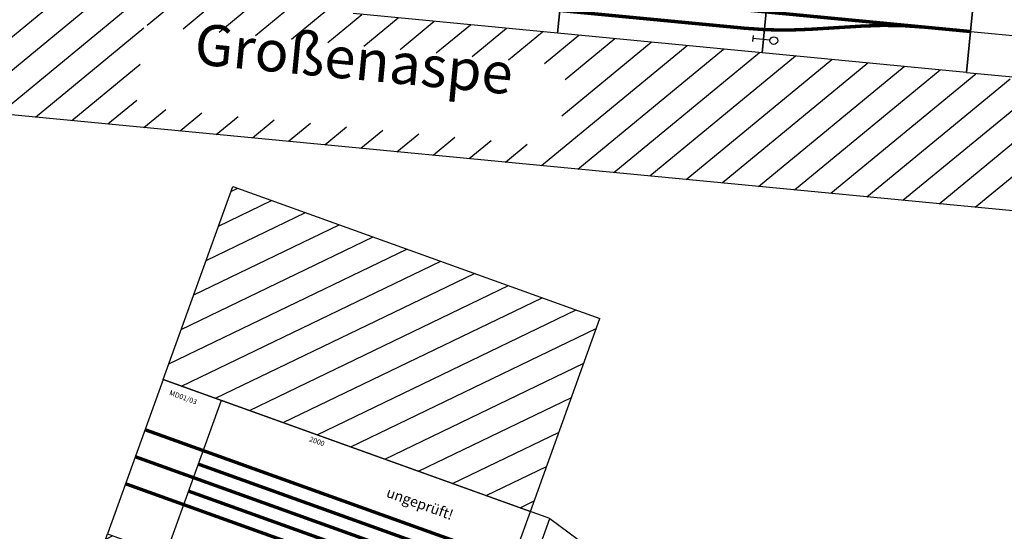
# Model space of a CAD drawing. Extents: x 2386 to 40194, y 126 to 27615.
# Drawn here: x 23365 to 28158, y 16103 to 18597 of the extents above; entities that cross this region are included whole.
import ezdxf
from ezdxf.enums import TextEntityAlignment as Align

# ---------------------------------------------------------------- set-up
doc = ezdxf.new("R2010")
doc.units = 0
doc.header["$LTSCALE"] = 101.010101
doc.header["$MEASUREMENT"] = 0
doc.layers.get('0').update_dxf_attribs({"linetype": 'CONTINUOUS'})
doc.layers.add('BEDIENRAUM', color=2, linetype='CONTINUOUS')
doc.styles.get("Standard").update_dxf_attribs({"font": 'ISOCP'})

# ---------------------------------------------------------------- blocks, each defined once
blk = doc.blocks.new('_DREISCHIENENH0E')
at = {"color": 122}
for p, q in [((-25, 0.7), (25, 0.7)), ((-23.6, 8.2), (23.6, 8.2)), ((-23.6, -8.3), (23.6, -8.3))]:
    blk.add_line(p, q, dxfattribs=at)
blk.add_circle((0, 0), 25, dxfattribs=at)
for points in [[(23.6, -8.3), (-23.6, -8.3), (-25, 0.7), (25, 0.7)], [(-23.6, -8.3), (-25, 0.7), (25, 0.7), (23.6, -8.3)], [(25, 0.7), (23.6, -8.3), (23.6, -8.3), (-23.6, -8.3)]]:
    blk.add_solid(points, dxfattribs=at)
blk.add_text('H0e', height=10, dxfattribs=at).set_placement((-11.8, -20.4))
blk = doc.blocks.new('DSCH047AB')
at = {"layer": 'BEDIENRAUM', "linetype": 'CONTINUOUS'}
h = blk.add_hatch(dxfattribs=at)
h.set_pattern_fill('ANSI31', color=256, scale=1000, angle=0.5502, style=0)
h.set_pattern_definition([(45.55, (-2500, 1400), (-89.233, 87.5354), [])])
h.paths.add_polyline_path([(-2500, 1400), (-2500, 400), (-600, 400), (-600, 1400)])
h = blk.add_hatch(dxfattribs=at)
h.set_pattern_fill('ANSI31', color=256, scale=1000, angle=0.5502, style=0)
h.set_pattern_definition([(45.55, (-2500, -400), (-89.233, 87.5354), [])])
h.paths.add_polyline_path([(-2500, -400), (-2500, -1400), (-600, -1400), (-600, -400)])
for p, q in [((-500, 400), (-2500, 400)), ((-2500, 400), (-2500, -400)), ((-2200, 400), (-2200, -400)), ((-600, -400), (-600, 400)), ((-500, -400), (-500, 400)), ((-500, 400), (0, 250)), ((0, 250), (0, -250)), ((-500, -400), (0, -250)), ((-2500, -400), (-500, -400))]:
    blk.add_line(p, q)
for points in [[(-2500, 140, 16.5, 16.5, 0), (-600, 140, 16.5, 16.5, 0)], [(-2200, 70, 16.5, 16.5, 0), (-600, 70, 16.5, 16.5, 0)], [(-2500, 0, 16.5, 16.5, 0), (0, 0, 16.5, 16.5, 0)], [(-2200, -70, 16.5, 16.5, 0), (-600, -70, 16.5, 16.5, 0)], [(-2500, -140, 16.5, 16.5, 0), (-600, -140, 16.5, 16.5, 0)]]:
    blk.add_lwpolyline(points, format="xyseb")
blk.add_solid([(0, 0), (0, 250), (-50, 250), (0, 0)])
at = {"layer": 'BEDIENRAUM'}
for p, q in [((-2500, 400), (-2500, 1400)), ((-2500, 1400), (-600, 1400)), ((-600, 400), (-600, 1400)), ((-2500, 400), (-600, 400)), ((-2500, -400), (-600, -400)), ((-2500, -1400), (-2500, -400)), ((-600, -1400), (-600, -400)), ((-2500, -1400), (-600, -1400))]:
    blk.add_line(p, q, dxfattribs=at)
at = {"rotation": 180}
blk.add_blockref('_DREISCHIENENH0E', (-58, -41.5), dxfattribs=at)
at = {"color": 2}
blk.add_text('MD01/03', height=25, dxfattribs=at).set_placement((-2449.2, 339.2))
for s, height, p in [('2000', 25, (-1731.3, 357.4)), ('500', 25, (-334.5, 277.5)), ('B88', 25, (-97.4, 34.6)), ('DSch 047b', 50, (-403.1, -209.7)), ('DSch 047a', 50, (-2180.3, -373.7))]:
    blk.add_text(s, height=height).set_placement(p)
at = {"color": 1}
blk.add_text('ungeprüft!', height=50, dxfattribs=at).set_placement((-1288.8, 229.4))
blk.add_text('Porta-Süd', height=200, rotation=0.5502).set_placement((-2107.1, -1070.5))
blk = doc.blocks.new('*X113')
at = {"layer": 'BEDIENRAUM'}
for p, q in [((1978.4, 0), (2628.4, 650)), ((2155.2, 0), (2805.2, 650)), ((2332, 0), (2982, 650)), ((3006.2, 497.5), (3158.8, 650)), ((3183, 497.5), (3335.5, 650)), ((3359.8, 497.5), (3512.3, 650)), ((3536.6, 497.5), (3689.1, 650)), ((3713.3, 497.5), (3865.9, 650)), ((3890.1, 497.5), (4042.6, 650)), ((4066.9, 497.5), (4219.4, 650)), ((4243.7, 497.5), (4396.2, 650)), ((4420.4, 497.5), (4573, 650)), ((4597.2, 497.5), (4749.7, 650)), ((4774, 497.5), (4926.5, 650)), ((4950.8, 497.5), (5103.3, 650)), ((4983.6, 0), (5633.6, 650)), ((5058.1, 428), (5280.1, 650)), ((5058.1, 251.3), (5456.9, 650)), ((5160.4, 0), (5810.4, 650)), ((5337.2, 0), (5987.2, 650)), ((5514, 0), (6164, 650)), ((5690.7, 0), (6340.7, 650)), ((5867.5, 0), (6517.5, 650)), ((6044.3, 0), (6694.3, 650)), ((6221.1, 0), (6871.1, 650)), ((6397.8, 0), (7045.6, 647.7)), ((6574.6, 0), (7213.9, 639.3)), ((6751.4, 0), (7382.3, 630.9)), ((6928.2, 0), (7550.6, 622.5)), ((7105, 0), (7719, 614)), ((2508.8, 0), (2991.5, 482.7)), ((2685.5, 0), (2991.5, 305.9)), ((2862.3, 0), (2991.5, 129.1)), ((3039.1, 0), (3136.6, 97.5)), ((3215.9, 0), (3313.3, 97.5)), ((3392.6, 0), (3490.1, 97.5)), ((3569.4, 0), (3666.9, 97.5)), ((3746.2, 0), (3843.7, 97.5)), ((3923, 0), (4020.4, 97.5)), ((4099.7, 0), (4197.2, 97.5)), ((4276.5, 0), (4374, 97.5)), ((4453.3, 0), (4550.8, 97.5)), ((4630.1, 0), (4727.5, 97.5)), ((4806.9, 0), (4904.3, 97.5))]:
    blk.add_line(p, q, dxfattribs=at)
blk = doc.blocks.new('TPRI2958_MIT_STRECKE')
for p, q in [((5000, 400), (5000, -200)), ((6000, 400), (6000, -200)), ((7000, 400), (7000, 0)), ((7000, 400), (7000, -200)), ((7000, 0), (7000, 400)), ((5000, 0), (5000, -200)), ((5000, -200), (5000, 0)), ((6000, 0), (6000, -200)), ((6000, -200), (6000, 0)), ((7000, 0), (7000, -200)), ((7000, -200), (7000, 0)), ((7000, 0), (14000, 0)), ((5948.8, -120.3), (5948.8, -150.3)), ((6032.3, -135.3), (5948.8, -135.3)), ((5000, -200), (4000, -200)), ((6000, -200), (5000, -200)), ((7000, -200), (6000, -200)), ((7000, -200), (8000, -200))]:
    blk.add_line(p, q)
at = {"const_width": 16.5}
blk.add_lwpolyline([(1000, 0), (7000, 0)], dxfattribs=at)
for points in [[(1000, 0), (1173, 0, -0.03929), (1485.9, -24.6), (1737.1, -64.4, 0.03929), (2050, -89), (5904.4, -89, 0.03929), (6217.2, -64.4), (6312.2, -49.4)], [(6312.2, -49.4), (6468.5, -24.6, -0.03929), (6781.4, 0), (7000, 0)]]:
    blk.add_lwpolyline(points, format="xyb", dxfattribs=at)
blk.add_circle((6051, -135.3), 18.8)
at = {"layer": 'BEDIENRAUM'}
blk.add_line((8000, -850), (0, -850), dxfattribs=at)
blk.add_blockref('*X113', (0, -850), dxfattribs=at)
blk.add_text('Großenaspe', height=200, rotation=360).set_placement((4024.8, -519.2), align=Align.CENTER)

msp = doc.modelspace()

# ---------------------------------------------------------------- block references
for name, p, rotation in [('TPRI2958_MIT_STRECKE', (21026, 19208.3), 354.5149807854692), ('DSCH047AB', (26280.7, 15620.4), 340.215698954607)]:
    msp.add_blockref(name, p, dxfattribs=dict(rotation=rotation))

doc.saveas('drawing.dxf')
